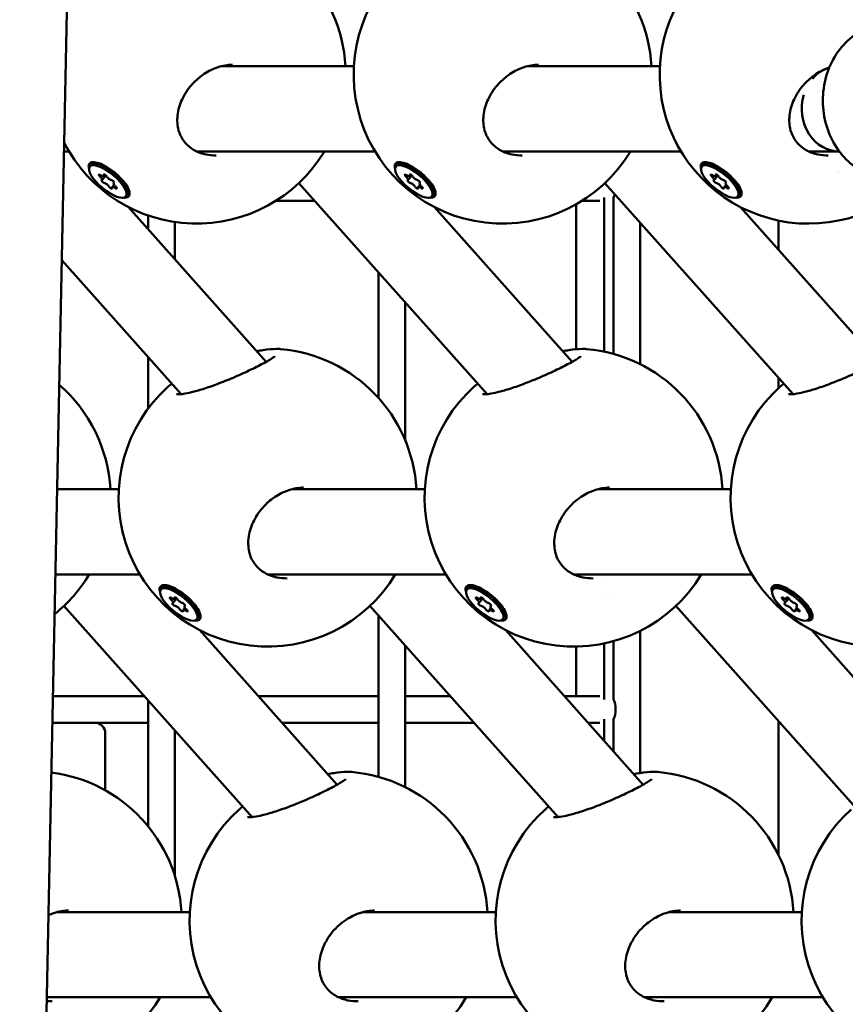
# Model space of a CAD drawing. Units: millimetres. Extents: x -1901 to 15855, y 0 to 28577.
# Drawn here: x 1679 to 1834, y 13258 to 13443 of the extents above; entities that cross this region are included whole.
import ezdxf

# ---------------------------------------------------------------- set-up
doc = ezdxf.new("R2010")
doc.units = ezdxf.units.MM
doc.layers.add('MD_Visible', color=7, linetype='Continuous', lineweight=50)
doc.styles.get("Standard").update_dxf_attribs({"font": 'GOTHIC.TTF'})
doc.dimstyles.new('ISO-25', dxfattribs={"dimtxt": 180, "dimasz": 120, "dimexe": 1.25, "dimexo": 0.625, "dimgap": 60, "dimtad": 1, "dimdec": 0, "dimlfac": 0.1, "dimrnd": 5, "dimtxsty": 'Standard', "dimcen": 120, "dimse1": 1, "dimse2": 1, "dimadec": 0, "dimazin": 0, "dimtfac": 1, "dimtdec": 0, "dimtmove": 1, "dimatfit": 3, "dimfxl": 1, "dimarcsym": 0})

# ---------------------------------------------------------------- blocks, each defined once
blk = doc.blocks.new('A')
at = {"layer": 'MD_Visible', "extrusion": (0, 1, 0)}
for p, q in [((5626.82, 13493.44), (5611.99, 12770.42)), ((5654.8, 13433.98), (5679.75, 13433.98)), ((5712.3, 13433.98), (5737.25, 13433.98)), ((5625.27, 13417.98), (5626.21, 13417.98)), ((5650.21, 13417.98), (5683.71, 13417.98)), ((5707.71, 13417.98), (5741.21, 13417.98)), ((5765.21, 13417.98), (5770.86, 13417.98)), ((5770.61, 13417.4), (5770.61, 13417.4)), ((5630.12, 13415.14), (5630.36, 13415.43)), ((5631.67, 13415.81), (5630.79, 13415.66)), ((5687.62, 13415.14), (5687.86, 13415.43)), ((5689.17, 13415.81), (5688.29, 13415.66)), ((5745.12, 13415.14), (5745.36, 13415.43)), ((5746.67, 13415.81), (5745.79, 13415.66)), ((5632.41, 13412.61), (5633.12, 13413.46)), ((5632.69, 13413.39), (5632.88, 13413.62)), ((5689.91, 13412.61), (5690.62, 13413.46)), ((5690.19, 13413.39), (5690.38, 13413.62)), ((5747.41, 13412.61), (5748.12, 13413.46)), ((5747.69, 13413.39), (5747.88, 13413.62)), ((5634.31, 13411.26), (5634.67, 13411.7)), ((5634.59, 13412.03), (5634.69, 13412.16)), ((5669.41, 13412.03), (5704.76, 13372.38)), ((5691.81, 13411.26), (5692.17, 13411.7)), ((5692.09, 13412.03), (5692.19, 13412.16)), ((5726.91, 13412.03), (5762.26, 13372.38)), ((5749.31, 13411.26), (5749.67, 13411.7)), ((5749.59, 13412.03), (5749.69, 13412.16)), ((5636.88, 13409.5), (5637.12, 13409.79)), ((5637.26, 13411.17), (5637.26, 13410.26)), ((5694.38, 13409.5), (5694.62, 13409.79)), ((5694.76, 13411.17), (5694.76, 13410.26)), ((5751.88, 13409.5), (5752.12, 13409.79)), ((5752.26, 13411.17), (5752.26, 13410.26)), ((5672.41, 13408.67), (5665.06, 13408.67)), ((5721.52, 13380.82), (5721.52, 13408.05)), ((5725.94, 13408.67), (5722.56, 13408.67)), ((5726.79, 13380.37), (5726.79, 13409.33)), ((5728.52, 13379.94), (5728.52, 13409.33)), ((5637.37, 13407.52), (5663.27, 13378.47)), ((5641.07, 13405.94), (5641.07, 13403.37)), ((5694.87, 13407.52), (5720.77, 13378.47)), ((5752.37, 13407.52), (5778.27, 13378.47)), ((5646.07, 13404.71), (5646.07, 13397.76)), ((5733.52, 13404.63), (5733.52, 13378.03)), ((5759.5, 13399.53), (5759.5, 13405)), ((5624.85, 13397.52), (5647.26, 13372.38)), ((5684.37, 13395.26), (5684.37, 13371.67)), ((5689.37, 13389.65), (5689.37, 13363.75)), ((5641.07, 13379.33), (5641.07, 13369.68)), ((5663.56, 13378.14), (5663.56, 13378.14)), ((5721.06, 13378.14), (5721.06, 13378.14)), ((5759.5, 13373.5), (5759.5, 13375.48)), ((5646.07, 13371.72), (5646.07, 13371.7)), ((5623.97, 13354.53), (5635.58, 13354.53)), ((5668.12, 13354.53), (5693.08, 13354.53)), ((5725.63, 13354.53), (5750.58, 13354.53)), ((5623.64, 13338.53), (5639.54, 13338.53)), ((5663.54, 13338.53), (5697.04, 13338.53)), ((5721.04, 13338.53), (5754.54, 13338.53)), ((5726.79, 13338.02), (5726.79, 13338.02)), ((5643.45, 13335.7), (5643.69, 13335.99)), ((5645, 13336.37), (5644.12, 13336.21)), ((5700.95, 13335.7), (5701.19, 13335.99)), ((5702.5, 13336.37), (5701.62, 13336.21)), ((5758.45, 13335.7), (5758.69, 13335.99)), ((5760, 13336.37), (5759.12, 13336.21)), ((5645.74, 13333.17), (5646.45, 13334.02)), ((5646.02, 13333.95), (5646.21, 13334.18)), ((5703.24, 13333.17), (5703.95, 13334.02)), ((5703.52, 13333.95), (5703.71, 13334.18)), ((5726.79, 13334.61), (5726.79, 13334.61)), ((5728.52, 13335), (5728.52, 13335)), ((5760.74, 13333.17), (5761.45, 13334.02)), ((5761.02, 13333.95), (5761.21, 13334.18)), ((5625.24, 13332.59), (5660.6, 13292.94)), ((5647.64, 13331.81), (5648, 13332.25)), ((5647.92, 13332.59), (5648.02, 13332.71)), ((5682.74, 13332.59), (5718.1, 13292.94)), ((5705.14, 13331.81), (5705.5, 13332.25)), ((5705.42, 13332.59), (5705.52, 13332.71)), ((5740.24, 13332.59), (5775.6, 13292.94)), ((5762.64, 13331.81), (5763, 13332.25)), ((5762.92, 13332.59), (5763.02, 13332.71)), ((5650.21, 13330.06), (5650.45, 13330.35)), ((5650.59, 13331.72), (5650.59, 13330.81)), ((5684.37, 13330.76), (5684.37, 13300.49)), ((5707.71, 13330.06), (5707.95, 13330.35)), ((5708.09, 13331.72), (5708.09, 13330.81)), ((5765.21, 13330.06), (5765.45, 13330.35)), ((5765.59, 13331.72), (5765.59, 13330.81)), ((5650.7, 13328.08), (5676.6, 13299.02)), ((5708.2, 13328.08), (5734.1, 13299.02)), ((5765.7, 13328.08), (5791.6, 13299.02)), ((5733.52, 13327.9), (5733.52, 13301.22)), ((5689.37, 13325.15), (5689.37, 13298.57)), ((5721.52, 13315.67), (5721.52, 13324.97)), ((5726.79, 13315.02), (5726.79, 13325.56)), ((5728.52, 13315.02), (5728.52, 13325.98)), ((5640.32, 13315.67), (5623.17, 13315.67)), ((5684.37, 13315.67), (5661.76, 13315.67)), ((5697.82, 13315.67), (5689.37, 13315.67)), ((5725.94, 13315.67), (5719.26, 13315.67)), ((5641.07, 13314.84), (5641.07, 13291.21)), ((5641.07, 13310.67), (5623.07, 13310.67)), ((5684.37, 13310.67), (5666.22, 13310.67)), ((5702.28, 13310.67), (5689.37, 13310.67)), ((5725.94, 13310.67), (5723.72, 13310.67)), ((5726.79, 13307.23), (5726.79, 13311.33)), ((5728.52, 13305.29), (5728.52, 13311.33)), ((5759.5, 13285.86), (5759.5, 13310.99)), ((5633.02, 13308.67), (5633.02, 13297.96)), ((5646.07, 13309.23), (5646.07, 13281.93)), ((5676.89, 13298.7), (5676.89, 13298.7)), ((5734.39, 13298.7), (5734.39, 13298.7)), ((5623.96, 13275.08), (5648.91, 13275.08)), ((5681.46, 13275.08), (5706.41, 13275.08)), ((5738.96, 13275.08), (5763.91, 13275.08)), ((5622.01, 13259.08), (5652.87, 13259.08)), ((5676.87, 13259.08), (5710.37, 13259.08)), ((5734.37, 13259.08), (5767.87, 13259.08))]:
    blk.add_line(p, q, dxfattribs=at)
at = {"layer": 'MD_Visible', "extrusion": (1.22465e-16, 0, -1)}
for centre, radius, start, end in [((-5650.2, 13432.41), 28, 94.9401, 176.7907), ((-5707.7, 13432.41), 28, 94.9401, 176.7907), ((-5707.7, 13432.41), 28, 211.0272, 48.1738), ((-5765.2, 13432.41), 28, 224.011, 48.1738), ((-5650.2, 13432.41), 28, 211.0272, 332.792), ((-5663.53, 13352.96), 28, 94.9401, 176.7907), ((-5721.03, 13352.96), 28, 94.9401, 176.7907), ((-5606.03, 13352.96), 28, 130.905, 176.7907), ((-5663.53, 13352.96), 28, 211.0272, 48.1738), ((-5721.03, 13352.96), 28, 211.0272, 48.1738), ((-5778.53, 13352.96), 28, 211.0272, 48.1738), ((-5606.03, 13352.96), 28, 211.0272, 231.4445), ((-5631.02, 13308.67), 2, 90, 180), ((-5619.37, 13273.52), 28, 97.2018, 176.7907), ((-5676.87, 13273.52), 28, 94.9401, 176.7907), ((-5734.37, 13273.52), 28, 94.9401, 176.7907), ((-5676.87, 13273.52), 28, 211.0272, 48.1738), ((-5734.37, 13273.52), 28, 211.0272, 48.1738), ((-5791.87, 13273.52), 28, 211.0272, 48.1738), ((-5619.37, 13273.52), 28, 211.0272, 265.1477)]:
    blk.add_arc(centre, radius, start, end, dxfattribs=at)
at = {"layer": 'MD_Visible', "extrusion": (1.22465e-16, -1.15556e-33, -1)}
blk.add_ellipse((5770.83, 13425.98), major_axis=(0.14, -8), ratio=0.86439, start_param=2.371621, end_param=2.905048, dxfattribs=at)
at = {"layer": 'MD_Visible', "extrusion": (1.22465e-16, 1.15556e-33, -1)}
blk.add_ellipse((5770.83, 13425.98), major_axis=(0.14, -8), ratio=0.86439, start_param=6.283365, end_param=8.20071, dxfattribs=at)
at = {"layer": 'MD_Visible', "extrusion": (1.22465e-16, 0, -1)}
for centre, major_axis, ratio, start_param, end_param in [((5633.5, 13412.32), (-3.38, 2.82), 0.356686, -1.167042558994842, 5.116142748184744), ((5633.74, 13412.61), (-3.38, 2.82), 0.356686, 0, 3.141593), ((5691, 13412.32), (-3.38, 2.82), 0.356686, -1.167042558994842, 5.116142748184744), ((5748.5, 13412.32), (-3.38, 2.82), 0.356686, -1.167042558994842, 5.116142748184744), ((5632.61, 13412.31), (-0.297, 0.248), 0.356686, 3.668758, 6.54299), ((5634, 13411.26), (-0.297, 0.248), 0.356686, 2.62156, 5.495792), ((5634.38, 13412.34), (-0.297, 0.248), 0.356686, 0.527165, 3.401397), ((5690.11, 13412.31), (-0.297, 0.248), 0.356686, 3.668758, 6.54299), ((5691.5, 13411.26), (-0.297, 0.248), 0.356686, 2.62156, 5.495792), ((5691.88, 13412.34), (-0.297, 0.248), 0.356686, 0.527165, 3.401397), ((5747.61, 13412.31), (-0.297, 0.248), 0.356686, 3.668758, 6.54299), ((5749, 13411.26), (-0.297, 0.248), 0.356686, 2.62156, 5.495792), ((5749.38, 13412.34), (-0.297, 0.248), 0.356686, 0.527165, 3.401397), ((5646.83, 13332.88), (-3.38, 2.82), 0.356686, -1.167042558994842, 5.116142748184744), ((5647.07, 13333.17), (-3.38, 2.82), 0.356686, 0, 3.141593), ((5704.33, 13332.88), (-3.38, 2.82), 0.356686, -1.167042558994842, 5.116142748184744), ((5761.83, 13332.88), (-3.38, 2.82), 0.356686, -1.167042558994842, 5.116142748184744), ((5762.07, 13333.17), (-3.38, 2.82), 0.356686, 0, 3.141593), ((5645.94, 13332.87), (-0.297, 0.248), 0.356686, 3.668758, 6.54299), ((5647.33, 13331.82), (-0.297, 0.248), 0.356686, 2.62156, 5.495792), ((5647.71, 13332.89), (-0.297, 0.248), 0.356686, 0.527165, 3.401397), ((5703.44, 13332.87), (-0.297, 0.248), 0.356686, 3.668758, 6.54299), ((5704.83, 13331.82), (-0.297, 0.248), 0.356686, 2.62156, 5.495792), ((5705.21, 13332.89), (-0.297, 0.248), 0.356686, 0.527165, 3.401397), ((5760.94, 13332.87), (-0.297, 0.248), 0.356686, 3.668758, 6.54299), ((5762.33, 13331.82), (-0.297, 0.248), 0.356686, 2.62156, 5.495792), ((5762.71, 13332.89), (-0.297, 0.248), 0.356686, 0.527165, 3.401397), ((5727.67, 13313.17), (0, 2.5), 0.5, 0.741896, 2.399697)]:
    blk.add_ellipse(centre, major_axis=major_axis, ratio=ratio, start_param=start_param, end_param=end_param, dxfattribs=at)
at = {"layer": 'MD_Visible', "extrusion": (1.22465e-16, 3.69779e-32, -1)}
for centre in [(5691.24, 13412.61), (5704.57, 13333.17)]:
    blk.add_ellipse(centre, major_axis=(-3.38, 2.82), ratio=0.356686, start_param=0, end_param=3.141593, dxfattribs=at)
at = {"layer": 'MD_Visible', "extrusion": (1.22465e-16, 2.46519e-32, -1)}
for centre, major_axis, start_param, end_param in [((5748.74, 13412.61), (-3.38, 2.82), 0, 3.141593), ((5645.45, 13333.93), (-0.297, 0.248), 4.715955, 7.590187)]:
    blk.add_ellipse(centre, major_axis=major_axis, ratio=0.356686, start_param=start_param, end_param=end_param, dxfattribs=at)
at = {"layer": 'MD_Visible', "extrusion": (1.22465e-16, -2.46519e-32, -1)}
for centre in [(5632.11, 13413.37), (5689.61, 13413.37), (5747.11, 13413.37), (5702.95, 13333.93), (5760.45, 13333.93)]:
    blk.add_ellipse(centre, major_axis=(-0.297, 0.248), ratio=0.356686, start_param=4.715955, end_param=7.590187, dxfattribs=at)
at = {"layer": 'MD_Visible'}
for centre, major_axis, ratio, start_param, end_param in [((5631.86, 13413.07), (-0.551, 0.46), 0.356686, 2.881788, 4.708823), ((5632.14, 13413.85), (-0.551, 0.46), 0.356686, 1.834591, 3.661625), ((5633.78, 13413.1), (-0.551, 0.46), 0.356686, 0.787393, 2.614428), ((5689.36, 13413.07), (-0.551, 0.46), 0.356686, 2.881788, 4.708823), ((5689.64, 13413.85), (-0.551, 0.46), 0.356686, 1.834591, 3.661625), ((5691.28, 13413.1), (-0.551, 0.46), 0.356686, 0.787393, 2.614428), ((5746.86, 13413.07), (-0.551, 0.46), 0.356686, 2.881788, 4.708823), ((5747.14, 13413.85), (-0.551, 0.46), 0.356686, 1.834591, 3.661625), ((5748.78, 13413.1), (-0.551, 0.46), 0.356686, 0.787393, 2.614428), ((5779.27, 13416.17), (0, 10), 0.866025, 1.7866, 1.786611), ((5633.22, 13411.55), (-0.551, 0.46), 0.356686, 3.928986, 5.75602), ((5634.86, 13410.8), (-0.551, 0.46), 0.356686, -1.307002, 0.520033), ((5635.14, 13411.57), (-0.551, 0.46), 0.356686, -0.259804, 1.56723), ((5690.72, 13411.55), (-0.551, 0.46), 0.356686, 3.928986, 5.75602), ((5692.36, 13410.8), (-0.551, 0.46), 0.356686, -1.307002, 0.520033), ((5692.64, 13411.57), (-0.551, 0.46), 0.356686, -0.259804, 1.56723), ((5748.22, 13411.55), (-0.551, 0.46), 0.356686, 3.928986, 5.75602), ((5749.86, 13410.8), (-0.551, 0.46), 0.356686, -1.307002, 0.520033), ((5750.14, 13411.57), (-0.551, 0.46), 0.356686, -0.259804, 1.56723), ((5645.19, 13333.63), (-0.551, 0.46), 0.356686, 2.881788, 4.708823), ((5645.47, 13334.41), (-0.551, 0.46), 0.356686, 1.834591, 3.661625), ((5647.11, 13333.66), (-0.551, 0.46), 0.356686, 0.787393, 2.614428), ((5702.69, 13333.63), (-0.551, 0.46), 0.356686, 2.881788, 4.708823), ((5702.97, 13334.41), (-0.551, 0.46), 0.356686, 1.834591, 3.661625), ((5704.61, 13333.66), (-0.551, 0.46), 0.356686, 0.787393, 2.614428), ((5760.19, 13333.63), (-0.551, 0.46), 0.356686, 2.881788, 4.708823), ((5760.47, 13334.41), (-0.551, 0.46), 0.356686, 1.834591, 3.661625), ((5762.11, 13333.66), (-0.551, 0.46), 0.356686, 0.787393, 2.614428), ((5646.55, 13332.1), (-0.551, 0.46), 0.356686, 3.928986, 5.75602), ((5648.19, 13331.35), (-0.551, 0.46), 0.356686, -1.307002, 0.520033), ((5648.47, 13332.13), (-0.551, 0.46), 0.356686, -0.259804, 1.56723), ((5704.05, 13332.1), (-0.551, 0.46), 0.356686, 3.928986, 5.75602), ((5705.69, 13331.35), (-0.551, 0.46), 0.356686, -1.307002, 0.520033), ((5705.97, 13332.13), (-0.551, 0.46), 0.356686, -0.259804, 1.56723), ((5761.55, 13332.1), (-0.551, 0.46), 0.356686, 3.928986, 5.75602), ((5763.19, 13331.35), (-0.551, 0.46), 0.356686, -1.307002, 0.520033), ((5763.47, 13332.13), (-0.551, 0.46), 0.356686, -0.259804, 1.56723)]:
    blk.add_ellipse(centre, major_axis=major_axis, ratio=ratio, start_param=start_param, end_param=end_param, dxfattribs=at)
at = {"layer": 'MD_Visible', "extrusion": (1.22465e-16, -1.2326e-32, -1)}
for centre, major_axis, ratio, start_param, end_param in [((5633, 13413.39), (-0.297, 0.248), 0.356686, -0.520033, 2.354199), ((5690.5, 13413.39), (-0.297, 0.248), 0.356686, -0.520033, 2.354199), ((5748, 13413.39), (-0.297, 0.248), 0.356686, -0.520033, 2.354199), ((5634.88, 13411.27), (-0.297, 0.248), 0.356686, 1.574362, 4.448594), ((5692.38, 13411.27), (-0.297, 0.248), 0.356686, 1.574362, 4.448594), ((5749.88, 13411.27), (-0.297, 0.248), 0.356686, 1.574362, 4.448594), ((5633.74, 13412.63), (-3.68, 3.07), 0.360267, 2.913912, 3.55959), ((5691.24, 13412.63), (-3.68, 3.07), 0.360267, 2.913912, 3.55959), ((5748.74, 13412.63), (-3.68, 3.07), 0.360267, 2.913912, 3.55959), ((5646.33, 13333.94), (-0.297, 0.248), 0.356686, -0.520033, 2.354199), ((5703.83, 13333.94), (-0.297, 0.248), 0.356686, -0.520033, 2.354199), ((5761.33, 13333.94), (-0.297, 0.248), 0.356686, -0.520033, 2.354199), ((5648.21, 13331.83), (-0.297, 0.248), 0.356686, 1.574362, 4.448594), ((5705.71, 13331.83), (-0.297, 0.248), 0.356686, 1.574362, 4.448594), ((5763.21, 13331.83), (-0.297, 0.248), 0.356686, 1.574362, 4.448594), ((5647.08, 13333.18), (-3.68, 3.07), 0.360267, 2.913912, 3.55959), ((5704.58, 13333.18), (-3.68, 3.07), 0.360267, 2.913912, 3.55959), ((5762.08, 13333.18), (-3.68, 3.07), 0.360267, 2.913912, 3.55959)]:
    blk.add_ellipse(centre, major_axis=major_axis, ratio=ratio, start_param=start_param, end_param=end_param, dxfattribs=at)
at = {"layer": 'MD_Visible', "extrusion": (1.22465e-16, -1.75162e-46, -1)}
blk.add_ellipse((5727.67, 13411.17), major_axis=(0, 2.5), ratio=0.5, start_param=2.079369, end_param=2.399697, dxfattribs=at)
at = {"layer": 'MD_Visible'}
for points, knots in [([(5780.34, 13442.04), (5779, 13442.01), (5777.66, 13441.74), (5775.13, 13440.73), (5773.93, 13440), (5771.79, 13438.15), (5770.85, 13437.02), (5769.31, 13434.46), (5768.72, 13433.04), (5767.97, 13430.03), (5767.81, 13428.45), (5767.93, 13425.31), (5768.22, 13423.75), (5769.21, 13420.8), (5769.92, 13419.41), (5771.69, 13416.97), (5772.75, 13415.91), (5775.1, 13414.25), (5776.39, 13413.63), (5778.82, 13412.96), (5779.93, 13412.82), (5781.04, 13412.85)], [3.947662, 3.947662, 3.947662, 3.947662, 4.253919, 4.253919, 4.563948, 4.563948, 4.882102, 4.882102, 5.207298, 5.207298, 5.536186, 5.536186, 5.86604, 5.86604, 6.194671, 6.194671, 6.519171, 6.519171, 6.836083, 6.836083, 7.089254, 7.089254, 7.089254, 7.089254]), ([(5656.95, 13434.27), (5656.04, 13434.26), (5655.11, 13434.1), (5653.31, 13433.51), (5652.43, 13433.08), (5651.38, 13432.39), (5651.14, 13432.22), (5650.2, 13431.49), (5649.55, 13430.86), (5648.3, 13429.33), (5647.72, 13428.38), (5646.89, 13426.41), (5646.63, 13425.37), (5646.51, 13423.42), (5646.62, 13422.47), (5647.16, 13420.85), (5647.57, 13420.13), (5648.59, 13418.98), (5649.19, 13418.51), (5650.5, 13417.8), (5651.22, 13417.55), (5652.59, 13417.27), (5653.23, 13417.22), (5653.88, 13417.23)], [0, 0, 0, 0, 0.287578, 0.287578, 0.577104, 0.577104, 0.665536, 0.665536, 0.93283, 0.93283, 1.264624, 1.264624, 1.595006, 1.595006, 1.903331, 1.903331, 2.176521, 2.176521, 2.421534, 2.421534, 2.65935, 2.65935, 2.857093, 2.857093, 2.857093, 2.857093]), ([(5714.45, 13434.27), (5713.54, 13434.26), (5712.61, 13434.1), (5710.81, 13433.51), (5709.93, 13433.08), (5708.88, 13432.39), (5708.64, 13432.22), (5707.7, 13431.49), (5707.05, 13430.86), (5705.8, 13429.33), (5705.22, 13428.38), (5704.39, 13426.41), (5704.13, 13425.37), (5704.01, 13423.42), (5704.12, 13422.47), (5704.66, 13420.85), (5705.07, 13420.13), (5706.09, 13418.98), (5706.69, 13418.51), (5708, 13417.8), (5708.72, 13417.55), (5710.09, 13417.27), (5710.73, 13417.22), (5711.38, 13417.23)], [0, 0, 0, 0, 0.287578, 0.287578, 0.577104, 0.577104, 0.665536, 0.665536, 0.93283, 0.93283, 1.264624, 1.264624, 1.595006, 1.595006, 1.903331, 1.903331, 2.176521, 2.176521, 2.421534, 2.421534, 2.65935, 2.65935, 2.857093, 2.857093, 2.857093, 2.857093]), ([(5769.08, 13433.76), (5768.23, 13433.47), (5767.39, 13433.06), (5766.38, 13432.39), (5766.14, 13432.22), (5765.2, 13431.49), (5764.55, 13430.86), (5763.3, 13429.33), (5762.72, 13428.38), (5761.89, 13426.41), (5761.63, 13425.37), (5761.51, 13423.42), (5761.62, 13422.47), (5762.16, 13420.85), (5762.57, 13420.13), (5763.59, 13418.98), (5764.19, 13418.51), (5765.5, 13417.8), (5766.22, 13417.55), (5767.59, 13417.27), (5768.23, 13417.22), (5768.88, 13417.23)], [0.301553, 0.301553, 0.301553, 0.301553, 0.577104, 0.577104, 0.665536, 0.665536, 0.93283, 0.93283, 1.264624, 1.264624, 1.595006, 1.595006, 1.903331, 1.903331, 2.176521, 2.176521, 2.421534, 2.421534, 2.65935, 2.65935, 2.857093, 2.857093, 2.857093, 2.857093]), ([(5629.98, 13414.7), (5629.91, 13414.94), (5629.88, 13415.15), (5629.91, 13415.32), (5629.94, 13415.57), (5630.07, 13415.76), (5630.53, 13415.98), (5630.85, 13415.99), (5631.58, 13415.86), (5632.03, 13415.71), (5633, 13415.25), (5633.52, 13414.94), (5634.48, 13414.27), (5634.99, 13413.86), (5635.91, 13412.99), (5636.32, 13412.54), (5636.95, 13411.71), (5637.22, 13411.28), (5637.55, 13410.52), (5637.61, 13410.19), (5637.58, 13409.94)], [-0.123484, -0.123484, -0.123484, -0.123484, 0, 0, 0, 0.180642, 0.180642, 0.361283, 0.361283, 0.541636, 0.541636, 0.721988, 0.721988, 0.90217, 0.90217, 1.082352, 1.082352, 1.262582, 1.262582, 1.442812, 1.442812, 1.442812, 1.442812]), ([(5687.48, 13414.7), (5687.41, 13414.94), (5687.38, 13415.15), (5687.41, 13415.32), (5687.44, 13415.57), (5687.57, 13415.76), (5688.03, 13415.98), (5688.35, 13415.99), (5689.08, 13415.86), (5689.53, 13415.71), (5690.5, 13415.25), (5691.02, 13414.94), (5691.98, 13414.27), (5692.49, 13413.86), (5693.41, 13412.99), (5693.82, 13412.54), (5694.45, 13411.71), (5694.72, 13411.28), (5695.05, 13410.52), (5695.11, 13410.19), (5695.08, 13409.94)], [-0.123484, -0.123484, -0.123484, -0.123484, 0, 0, 0, 0.180642, 0.180642, 0.361283, 0.361283, 0.541636, 0.541636, 0.721988, 0.721988, 0.90217, 0.90217, 1.082352, 1.082352, 1.262582, 1.262582, 1.442812, 1.442812, 1.442812, 1.442812]), ([(5744.98, 13414.7), (5744.91, 13414.94), (5744.88, 13415.15), (5744.91, 13415.32), (5744.94, 13415.57), (5745.07, 13415.76), (5745.53, 13415.98), (5745.85, 13415.99), (5746.58, 13415.86), (5747.03, 13415.71), (5748, 13415.25), (5748.52, 13414.94), (5749.48, 13414.27), (5749.99, 13413.86), (5750.91, 13412.99), (5751.32, 13412.54), (5751.95, 13411.71), (5752.22, 13411.28), (5752.55, 13410.52), (5752.61, 13410.19), (5752.58, 13409.94)], [-0.123484, -0.123484, -0.123484, -0.123484, 0, 0, 0, 0.180642, 0.180642, 0.361283, 0.361283, 0.541636, 0.541636, 0.721988, 0.721988, 0.90217, 0.90217, 1.082352, 1.082352, 1.262582, 1.262582, 1.442812, 1.442812, 1.442812, 1.442812]), ([(5661.49, 13380.47), (5661.89, 13380.54), (5662.28, 13380.6), (5663.6, 13380.79), (5664.44, 13380.87), (5665.43, 13380.89), (5665.69, 13380.88), (5665.95, 13380.86)], [2.0254006, 2.0254006, 2.0254006, 2.0254006, 2.1661186, 2.1661186, 2.5257453, 2.5257453, 2.6711963, 2.6711963, 2.6711963, 2.6711963]), ([(5718.99, 13380.47), (5719.39, 13380.54), (5719.78, 13380.6), (5721.1, 13380.79), (5721.94, 13380.87), (5722.93, 13380.89), (5723.19, 13380.88), (5723.45, 13380.86)], [2.0255007, 2.0255007, 2.0255007, 2.0255007, 2.1661186, 2.1661186, 2.5257453, 2.5257453, 2.6711963, 2.6711963, 2.6711963, 2.6711963]), ([(5646.41, 13372.37), (5646.41, 13372.37), (5646.43, 13372.37), (5646.53, 13372.35), (5646.66, 13372.35), (5647.06, 13372.36), (5647.35, 13372.39), (5648.13, 13372.5), (5648.64, 13372.6), (5649.86, 13372.89), (5650.61, 13373.1), (5652.24, 13373.62), (5653.15, 13373.93), (5655.05, 13374.65), (5656.06, 13375.05), (5658.08, 13375.91), (5659.1, 13376.37), (5661.02, 13377.28), (5661.93, 13377.74), (5663.45, 13378.55), (5664.08, 13378.93), (5664.63, 13379.31), (5664.75, 13379.41), (5664.83, 13379.48), (5664.84, 13379.49), (5664.84, 13379.49)], [0.218154, 0.218154, 0.218154, 0.218154, 0.287701, 0.287701, 0.41933, 0.41933, 0.59104, 0.59104, 0.80963, 0.80963, 1.070733, 1.070733, 1.362472, 1.362472, 1.68331, 1.68331, 2.032523, 2.032523, 2.405145, 2.405145, 2.780254, 2.780254, 2.93591, 2.93591, 2.998397, 2.998397, 2.998397, 2.998397]), ([(5703.91, 13372.37), (5703.91, 13372.37), (5703.93, 13372.37), (5704.03, 13372.35), (5704.16, 13372.35), (5704.56, 13372.36), (5704.85, 13372.39), (5705.63, 13372.5), (5706.14, 13372.6), (5707.36, 13372.89), (5708.11, 13373.1), (5709.74, 13373.62), (5710.65, 13373.93), (5712.55, 13374.65), (5713.56, 13375.05), (5715.58, 13375.91), (5716.6, 13376.37), (5718.52, 13377.28), (5719.43, 13377.74), (5720.95, 13378.55), (5721.58, 13378.93), (5722.13, 13379.31), (5722.25, 13379.41), (5722.33, 13379.48), (5722.34, 13379.49), (5722.34, 13379.49)], [0.218154, 0.218154, 0.218154, 0.218154, 0.287701, 0.287701, 0.41933, 0.41933, 0.59104, 0.59104, 0.80963, 0.80963, 1.070733, 1.070733, 1.362472, 1.362472, 1.68331, 1.68331, 2.032523, 2.032523, 2.405145, 2.405145, 2.780254, 2.780254, 2.93591, 2.93591, 2.998397, 2.998397, 2.998397, 2.998397]), ([(5761.41, 13372.37), (5761.41, 13372.37), (5761.43, 13372.37), (5761.53, 13372.35), (5761.66, 13372.35), (5762.06, 13372.36), (5762.35, 13372.39), (5763.13, 13372.5), (5763.64, 13372.6), (5764.86, 13372.89), (5765.61, 13373.1), (5767.24, 13373.62), (5768.15, 13373.93), (5770.05, 13374.65), (5771.06, 13375.05), (5773.08, 13375.91), (5774.1, 13376.37), (5776.02, 13377.28), (5776.93, 13377.74), (5778.45, 13378.55), (5779.08, 13378.93), (5779.63, 13379.31), (5779.75, 13379.41), (5779.83, 13379.48), (5779.84, 13379.49), (5779.84, 13379.49)], [0.218154, 0.218154, 0.218154, 0.218154, 0.287701, 0.287701, 0.41933, 0.41933, 0.59104, 0.59104, 0.80963, 0.80963, 1.070733, 1.070733, 1.362472, 1.362472, 1.68331, 1.68331, 2.032523, 2.032523, 2.405145, 2.405145, 2.780254, 2.780254, 2.93591, 2.93591, 2.998397, 2.998397, 2.998397, 2.998397]), ([(5670.28, 13354.83), (5669.37, 13354.81), (5668.44, 13354.65), (5666.64, 13354.07), (5665.76, 13353.64), (5664.71, 13352.95), (5664.47, 13352.77), (5663.53, 13352.05), (5662.89, 13351.42), (5661.63, 13349.88), (5661.05, 13348.93), (5660.22, 13346.97), (5659.97, 13345.93), (5659.84, 13343.97), (5659.95, 13343.03), (5660.49, 13341.4), (5660.9, 13340.69), (5661.92, 13339.54), (5662.52, 13339.07), (5663.83, 13338.36), (5664.55, 13338.1), (5665.92, 13337.83), (5666.56, 13337.77), (5667.21, 13337.78)], [0, 0, 0, 0, 0.287578, 0.287578, 0.577104, 0.577104, 0.665536, 0.665536, 0.93283, 0.93283, 1.264624, 1.264624, 1.595006, 1.595006, 1.903331, 1.903331, 2.176521, 2.176521, 2.421534, 2.421534, 2.65935, 2.65935, 2.857093, 2.857093, 2.857093, 2.857093]), ([(5727.78, 13354.83), (5726.87, 13354.81), (5725.94, 13354.65), (5724.14, 13354.07), (5723.26, 13353.64), (5722.21, 13352.95), (5721.97, 13352.77), (5721.03, 13352.05), (5720.39, 13351.42), (5719.13, 13349.88), (5718.55, 13348.93), (5717.72, 13346.97), (5717.47, 13345.93), (5717.34, 13343.97), (5717.45, 13343.03), (5717.99, 13341.4), (5718.4, 13340.69), (5719.42, 13339.54), (5720.02, 13339.07), (5721.33, 13338.36), (5722.05, 13338.1), (5723.42, 13337.83), (5724.06, 13337.77), (5724.71, 13337.78)], [0, 0, 0, 0, 0.287578, 0.287578, 0.577104, 0.577104, 0.665536, 0.665536, 0.93283, 0.93283, 1.264624, 1.264624, 1.595006, 1.595006, 1.903331, 1.903331, 2.176521, 2.176521, 2.421534, 2.421534, 2.65935, 2.65935, 2.857093, 2.857093, 2.857093, 2.857093]), ([(5643.31, 13335.26), (5643.24, 13335.49), (5643.22, 13335.7), (5643.24, 13335.87), (5643.27, 13336.12), (5643.4, 13336.32), (5643.86, 13336.53), (5644.18, 13336.55), (5644.91, 13336.42), (5645.36, 13336.27), (5646.33, 13335.81), (5646.85, 13335.49), (5647.81, 13334.82), (5648.32, 13334.41), (5649.24, 13333.55), (5649.65, 13333.09), (5650.28, 13332.26), (5650.55, 13331.84), (5650.88, 13331.07), (5650.95, 13330.74), (5650.91, 13330.49)], [-0.123484, -0.123484, -0.123484, -0.123484, 0, 0, 0, 0.180642, 0.180642, 0.361283, 0.361283, 0.541636, 0.541636, 0.721988, 0.721988, 0.90217, 0.90217, 1.082352, 1.082352, 1.262582, 1.262582, 1.442812, 1.442812, 1.442812, 1.442812]), ([(5700.81, 13335.26), (5700.74, 13335.49), (5700.72, 13335.7), (5700.74, 13335.87), (5700.77, 13336.12), (5700.9, 13336.32), (5701.36, 13336.53), (5701.68, 13336.55), (5702.41, 13336.42), (5702.86, 13336.27), (5703.83, 13335.81), (5704.35, 13335.49), (5705.31, 13334.82), (5705.82, 13334.41), (5706.74, 13333.55), (5707.15, 13333.09), (5707.78, 13332.26), (5708.05, 13331.84), (5708.38, 13331.07), (5708.45, 13330.74), (5708.41, 13330.49)], [-0.123484, -0.123484, -0.123484, -0.123484, 0, 0, 0, 0.180642, 0.180642, 0.361283, 0.361283, 0.541636, 0.541636, 0.721988, 0.721988, 0.90217, 0.90217, 1.082352, 1.082352, 1.262582, 1.262582, 1.442812, 1.442812, 1.442812, 1.442812]), ([(5758.31, 13335.26), (5758.24, 13335.49), (5758.22, 13335.7), (5758.24, 13335.87), (5758.27, 13336.12), (5758.4, 13336.32), (5758.86, 13336.53), (5759.18, 13336.55), (5759.91, 13336.42), (5760.36, 13336.27), (5761.33, 13335.81), (5761.85, 13335.49), (5762.81, 13334.82), (5763.32, 13334.41), (5764.24, 13333.55), (5764.65, 13333.09), (5765.28, 13332.26), (5765.55, 13331.84), (5765.88, 13331.07), (5765.95, 13330.74), (5765.91, 13330.49)], [-0.123484, -0.123484, -0.123484, -0.123484, 0, 0, 0, 0.180642, 0.180642, 0.361283, 0.361283, 0.541636, 0.541636, 0.721988, 0.721988, 0.90217, 0.90217, 1.082352, 1.082352, 1.262582, 1.262582, 1.442812, 1.442812, 1.442812, 1.442812]), ([(5674.82, 13301.02), (5675.22, 13301.1), (5675.61, 13301.16), (5676.93, 13301.35), (5677.77, 13301.43), (5678.76, 13301.44), (5679.02, 13301.43), (5679.28, 13301.41)], [2.0255007, 2.0255007, 2.0255007, 2.0255007, 2.1661186, 2.1661186, 2.5257453, 2.5257453, 2.6711963, 2.6711963, 2.6711963, 2.6711963]), ([(5732.32, 13301.02), (5732.72, 13301.1), (5733.11, 13301.16), (5734.43, 13301.35), (5735.27, 13301.43), (5736.26, 13301.44), (5736.52, 13301.43), (5736.78, 13301.41)], [2.0255007, 2.0255007, 2.0255007, 2.0255007, 2.1661186, 2.1661186, 2.5257453, 2.5257453, 2.6711963, 2.6711963, 2.6711963, 2.6711963]), ([(5659.74, 13292.92), (5659.74, 13292.92), (5659.76, 13292.92), (5659.86, 13292.91), (5659.99, 13292.9), (5660.39, 13292.91), (5660.68, 13292.94), (5661.46, 13293.05), (5661.97, 13293.16), (5663.19, 13293.45), (5663.94, 13293.66), (5665.57, 13294.17), (5666.48, 13294.49), (5668.38, 13295.2), (5669.4, 13295.61), (5671.41, 13296.46), (5672.43, 13296.92), (5674.35, 13297.83), (5675.26, 13298.29), (5676.78, 13299.11), (5677.41, 13299.49), (5677.96, 13299.87), (5678.08, 13299.96), (5678.16, 13300.03), (5678.17, 13300.04), (5678.17, 13300.04)], [0.218154, 0.218154, 0.218154, 0.218154, 0.287701, 0.287701, 0.41933, 0.41933, 0.59104, 0.59104, 0.80963, 0.80963, 1.070733, 1.070733, 1.362472, 1.362472, 1.68331, 1.68331, 2.032523, 2.032523, 2.405145, 2.405145, 2.780254, 2.780254, 2.93591, 2.93591, 2.998397, 2.998397, 2.998397, 2.998397]), ([(5717.24, 13292.92), (5717.24, 13292.92), (5717.26, 13292.92), (5717.36, 13292.91), (5717.49, 13292.9), (5717.89, 13292.91), (5718.18, 13292.94), (5718.96, 13293.05), (5719.47, 13293.16), (5720.69, 13293.45), (5721.44, 13293.66), (5723.07, 13294.17), (5723.98, 13294.49), (5725.88, 13295.2), (5726.9, 13295.61), (5728.91, 13296.46), (5729.93, 13296.92), (5731.85, 13297.83), (5732.76, 13298.29), (5734.28, 13299.11), (5734.91, 13299.49), (5735.46, 13299.87), (5735.58, 13299.96), (5735.66, 13300.03), (5735.67, 13300.04), (5735.67, 13300.04)], [0.218154, 0.218154, 0.218154, 0.218154, 0.287701, 0.287701, 0.41933, 0.41933, 0.59104, 0.59104, 0.80963, 0.80963, 1.070733, 1.070733, 1.362472, 1.362472, 1.68331, 1.68331, 2.032523, 2.032523, 2.405145, 2.405145, 2.780254, 2.780254, 2.93591, 2.93591, 2.998397, 2.998397, 2.998397, 2.998397]), ([(5626.11, 13275.38), (5625.2, 13275.37), (5624.27, 13275.21), (5623.02, 13274.8), (5622.67, 13274.66), (5622.33, 13274.51)], [0, 0, 0, 0, 0.2875776, 0.2875776, 0.4012184, 0.4012184, 0.4012184, 0.4012184]), ([(5683.61, 13275.38), (5682.7, 13275.37), (5681.77, 13275.21), (5679.97, 13274.62), (5679.09, 13274.19), (5678.04, 13273.5), (5677.8, 13273.33), (5676.86, 13272.6), (5676.22, 13271.97), (5674.96, 13270.44), (5674.38, 13269.48), (5673.55, 13267.52), (5673.3, 13266.48), (5673.17, 13264.53), (5673.28, 13263.58), (5673.82, 13261.96), (5674.23, 13261.24), (5675.25, 13260.09), (5675.85, 13259.62), (5677.16, 13258.91), (5677.89, 13258.66), (5679.25, 13258.38), (5679.89, 13258.33), (5680.54, 13258.34)], [0, 0, 0, 0, 0.287578, 0.287578, 0.577104, 0.577104, 0.665536, 0.665536, 0.93283, 0.93283, 1.264624, 1.264624, 1.595006, 1.595006, 1.903331, 1.903331, 2.176521, 2.176521, 2.421534, 2.421534, 2.65935, 2.65935, 2.857093, 2.857093, 2.857093, 2.857093]), ([(5741.11, 13275.38), (5740.2, 13275.37), (5739.27, 13275.21), (5737.47, 13274.62), (5736.59, 13274.19), (5735.54, 13273.5), (5735.3, 13273.33), (5734.36, 13272.6), (5733.72, 13271.97), (5732.46, 13270.44), (5731.88, 13269.48), (5731.05, 13267.52), (5730.8, 13266.48), (5730.67, 13264.53), (5730.78, 13263.58), (5731.32, 13261.96), (5731.73, 13261.24), (5732.75, 13260.09), (5733.35, 13259.62), (5734.66, 13258.91), (5735.39, 13258.66), (5736.75, 13258.38), (5737.39, 13258.33), (5738.04, 13258.34)], [0, 0, 0, 0, 0.287578, 0.287578, 0.577104, 0.577104, 0.665536, 0.665536, 0.93283, 0.93283, 1.264624, 1.264624, 1.595006, 1.595006, 1.903331, 1.903331, 2.176521, 2.176521, 2.421534, 2.421534, 2.65935, 2.65935, 2.857093, 2.857093, 2.857093, 2.857093])]:
    blk.add_open_spline(points, degree=3, knots=knots, dxfattribs=at)
for points in [[(5656.95, 13434.27), (5656.95, 13434.27), (5656.95, 13434.27), (5656.95, 13434.27)], [(5714.45, 13434.27), (5714.45, 13434.27), (5714.45, 13434.27), (5714.45, 13434.27)], [(5636.66, 13409.28), (5636.62, 13409.29), (5636.57, 13409.29), (5636.51, 13409.29)], [(5694.16, 13409.28), (5694.12, 13409.29), (5694.07, 13409.29), (5694.01, 13409.29)], [(5751.66, 13409.28), (5751.62, 13409.29), (5751.57, 13409.29), (5751.51, 13409.29)], [(5644.86, 13373.83), (5645.06, 13374), (5645.28, 13374.18), (5645.5, 13374.36)], [(5702.36, 13373.83), (5702.56, 13374), (5702.77, 13374.18), (5703, 13374.36)], [(5759.86, 13373.83), (5760.06, 13374), (5760.27, 13374.18), (5760.5, 13374.36)], [(5644.86, 13373.83), (5644.86, 13373.83), (5644.86, 13373.83), (5644.86, 13373.83)], [(5702.36, 13373.83), (5702.36, 13373.83), (5702.36, 13373.83), (5702.36, 13373.83)], [(5759.86, 13373.83), (5759.86, 13373.83), (5759.86, 13373.83), (5759.86, 13373.83)], [(5670.28, 13354.83), (5670.28, 13354.83), (5670.28, 13354.83), (5670.28, 13354.83)], [(5727.78, 13354.83), (5727.78, 13354.83), (5727.78, 13354.83), (5727.78, 13354.83)], [(5649.99, 13329.84), (5649.95, 13329.84), (5649.9, 13329.84), (5649.85, 13329.85)], [(5707.49, 13329.84), (5707.45, 13329.84), (5707.4, 13329.84), (5707.35, 13329.85)], [(5764.99, 13329.84), (5764.95, 13329.84), (5764.9, 13329.84), (5764.85, 13329.85)], [(5658.19, 13294.38), (5658.39, 13294.56), (5658.61, 13294.74), (5658.84, 13294.91)], [(5715.69, 13294.38), (5715.89, 13294.56), (5716.11, 13294.74), (5716.34, 13294.91)], [(5658.19, 13294.38), (5658.19, 13294.38), (5658.19, 13294.38), (5658.19, 13294.38)], [(5715.69, 13294.38), (5715.69, 13294.38), (5715.69, 13294.38), (5715.69, 13294.38)], [(5626.11, 13275.38), (5626.11, 13275.38), (5626.11, 13275.38), (5626.11, 13275.38)], [(5683.61, 13275.38), (5683.61, 13275.38), (5683.61, 13275.38), (5683.61, 13275.38)], [(5741.11, 13275.38), (5741.11, 13275.38), (5741.11, 13275.38), (5741.11, 13275.38)], [(5622, 13258.38), (5622.34, 13258.34), (5622.69, 13258.33), (5623.04, 13258.34)]]:
    blk.add_open_spline(points, degree=3, dxfattribs=at)
blk = doc.blocks.new('*D20')
at = {"color": 0, "lineweight": -2, "transparency": 16777216}
blk.add_line((-1224.16, 18902.97), (7264.05, 18902.97), dxfattribs=at)
at = {"color": 0, "transparency": 16777216}
for points in [[(-1224.16, 18922.97), (-1224.16, 18882.97), (-1344.16, 18902.97)], [(7264.05, 18922.97), (7264.05, 18882.97), (7384.05, 18902.97)]]:
    blk.add_solid(points, dxfattribs=at)
at = {"layer": 'Defpoints', "color": 0, "transparency": 16777216}
for p in [(7384.05, 18902.97), (7384.05, 12319.14), (-1344.16, 11901.74)]:
    blk.add_point(p, dxfattribs=at)
at = {"color": 0, "transparency": 16777216, "insert": (3019.95, 19057.49), "char_height": 180, "attachment_point": 5}
blk.add_mtext('875', dxfattribs=at)
blk = doc.blocks.new('*D22')
at = {"color": 0, "lineweight": -2, "transparency": 16777216}
blk.add_line((-1628.15, 11996.24), (-1628.15, 18519.64), dxfattribs=at)
at = {"color": 0, "transparency": 16777216}
for points in [[(-1648.15, 18519.64), (-1608.15, 18519.64), (-1628.15, 18639.64)], [(-1648.15, 11996.24), (-1608.15, 11996.24), (-1628.15, 11876.24)]]:
    blk.add_solid(points, dxfattribs=at)
at = {"layer": 'Defpoints', "color": 0, "transparency": 16777216}
for p in [(-1628.15, 18639.64), (2896.46, 18639.64), (-1071.86, 11876.24)]:
    blk.add_point(p, dxfattribs=at)
at = {"color": 0, "transparency": 16777216, "insert": (-1782.68, 15257.94), "char_height": 180, "attachment_point": 5, "rotation": 90}
blk.add_mtext('675', dxfattribs=at)

msp = doc.modelspace()

# ---------------------------------------------------------------- block references
at = {"layer": 'MD_Visible'}
msp.add_blockref('A', (-3938.3, 0), dxfattribs=at)

# ---------------------------------------------------------------- dimensions: what is measured, and where the dimension line sits
dim = msp.add_linear_dim(base=(7384.05, 18902.97), p1=(-1344.16, 11901.74), p2=(7384.05, 12319.14), dimstyle='ISO-25')
dim.commit()
dim.dimension.update_dxf_attribs({"geometry": '*D20', "text_midpoint": (3019.95, 19057.49)})
dim = msp.add_linear_dim(base=(-1628.15, 18639.64), p1=(-1071.86, 11876.24), p2=(2896.46, 18639.64), angle=90, dimstyle='ISO-25')
dim.commit()
dim.dimension.update_dxf_attribs({"geometry": '*D22', "text_midpoint": (-1782.68, 15257.94)})

doc.saveas('drawing.dxf')
